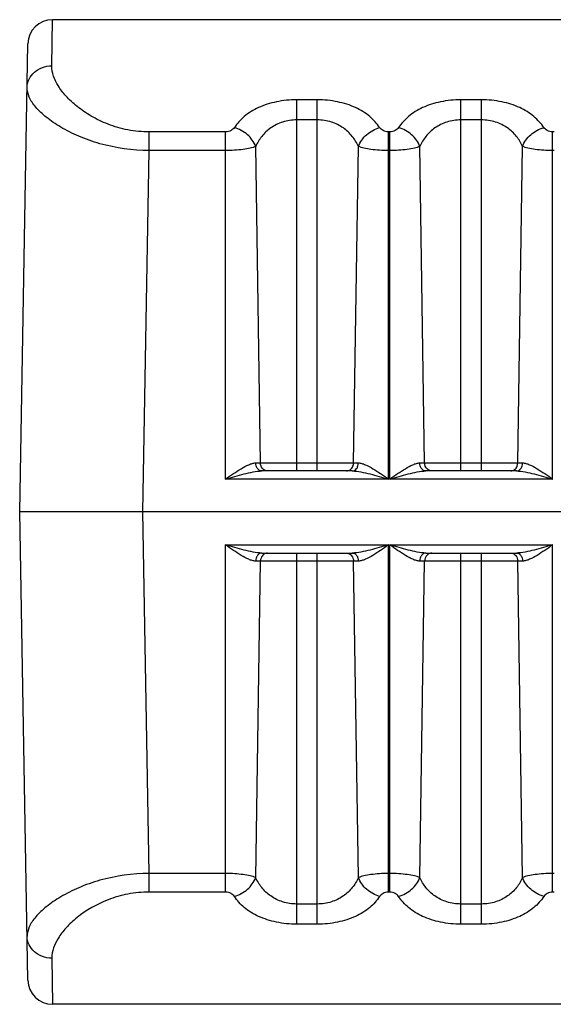
# Model space of a CAD drawing. Units: millimetres. Extents: x 605 to 2090, y -421 to 629.
# Drawn here: x 1895 to 1901, y 144 to 156 of the extents above; entities that cross this region are included whole.
import ezdxf

# ---------------------------------------------------------------- set-up
doc = ezdxf.new("R2010")
doc.units = ezdxf.units.MM
doc.header["$LTSCALE"] = 16.335
doc.layers.get('0').update_dxf_attribs({"linetype": 'CONTINUOUS'})
doc.layers.add('02___PRT_ALL_AXES', color=7, linetype='CONTINUOUS')

msp = doc.modelspace()

# ---------------------------------------------------------------- linework, layer by layer
at = {"color": 7, "linetype": 'Continuous'}
for p, q in [((1894.986, 155.766), (1894.995, 156.329)), ((1894.595, 150.329), (1894.695, 156.034)), ((1897.97, 150.829), (1897.97, 155.353)), ((1898.22, 155.353), (1897.97, 155.353)), ((1898.22, 150.829), (1898.22, 155.353)), ((1899.97, 150.829), (1899.97, 155.353)), ((1900.22, 155.353), (1899.97, 155.353)), ((1900.22, 150.829), (1900.22, 155.353)), ((1898.22, 155.107), (1897.97, 155.107)), ((1900.22, 155.107), (1899.97, 155.107)), ((1896.172, 154.734), (1896.172, 154.961)), ((1897.104, 154.961), (1896.172, 154.961)), ((1897.104, 150.731), (1897.104, 154.961)), ((1899.086, 150.731), (1899.086, 154.961)), ((1899.104, 154.961), (1899.086, 154.961)), ((1899.104, 150.731), (1899.104, 154.961)), ((1901.086, 150.731), (1901.086, 154.961)), ((1901.104, 154.961), (1901.086, 154.961)), ((1896.095, 150.329), (1896.172, 154.734)), ((1897.104, 154.734), (1896.172, 154.734)), ((1897.528, 150.927), (1897.47, 154.785)), ((1898.662, 150.927), (1898.721, 154.785)), ((1899.104, 154.734), (1899.086, 154.734)), ((1899.528, 150.927), (1899.47, 154.785)), ((1900.662, 150.927), (1900.721, 154.785)), ((1901.104, 154.734), (1901.086, 154.734)), ((1897.469, 150.927), (1898.721, 150.927)), ((1899.469, 150.927), (1900.721, 150.927)), ((1899.086, 150.731), (1897.104, 150.731)), ((1898.647, 150.829), (1897.544, 150.829)), ((1901.086, 150.731), (1899.104, 150.731)), ((1900.647, 150.829), (1899.544, 150.829)), ((1894.695, 144.624), (1894.595, 150.329)), ((1910.01, 150.329), (1894.595, 150.329)), ((1896.172, 145.923), (1896.095, 150.329)), ((1897.104, 145.697), (1897.104, 149.927)), ((1897.104, 149.927), (1899.086, 149.927)), ((1899.086, 145.697), (1899.086, 149.927)), ((1899.104, 145.697), (1899.104, 149.927)), ((1899.104, 149.927), (1901.086, 149.927)), ((1901.086, 145.697), (1901.086, 149.927)), ((1897.544, 149.829), (1898.647, 149.829)), ((1897.97, 145.305), (1897.97, 149.829)), ((1898.22, 145.305), (1898.22, 149.829)), ((1899.544, 149.829), (1900.647, 149.829)), ((1899.97, 145.305), (1899.97, 149.829)), ((1900.22, 145.305), (1900.22, 149.829)), ((1898.721, 149.731), (1897.469, 149.731)), ((1897.47, 145.873), (1897.528, 149.731)), ((1898.721, 145.873), (1898.662, 149.731)), ((1900.721, 149.731), (1899.469, 149.731)), ((1899.47, 145.873), (1899.528, 149.731)), ((1900.721, 145.873), (1900.662, 149.731)), ((1896.172, 145.697), (1896.172, 145.923)), ((1897.104, 145.923), (1896.172, 145.923)), ((1899.104, 145.923), (1899.086, 145.923)), ((1901.104, 145.923), (1901.086, 145.923)), ((1897.104, 145.697), (1896.172, 145.697)), ((1899.104, 145.697), (1899.086, 145.697)), ((1901.104, 145.697), (1901.086, 145.697)), ((1898.22, 145.551), (1897.97, 145.551)), ((1900.22, 145.551), (1899.97, 145.551)), ((1898.22, 145.305), (1897.97, 145.305)), ((1900.22, 145.305), (1899.97, 145.305)), ((1894.986, 144.892), (1894.995, 144.329))]:
    msp.add_line(p, q, dxfattribs=at)
for centre, start, end in [((1894.995, 156.029), 90, 178.9998), ((1894.995, 144.629), 181.0002, 270)]:
    msp.add_arc(centre, 0.3, start, end, dxfattribs=at)
for points, knots in [([(1894.686, 155.5), (1894.686, 155.535), (1894.703, 155.607), (1894.771, 155.695), (1894.87, 155.753), (1894.947, 155.766), (1894.986, 155.766)], [0, 0, 0, 0, 0.238638, 0.484032, 0.738747, 1, 1, 1, 1]), ([(1896.172, 154.961), (1896.085, 154.961), (1895.913, 154.977), (1895.675, 155.047), (1895.468, 155.146), (1895.297, 155.264), (1895.162, 155.389), (1895.04, 155.545), (1894.984, 155.682), (1894.986, 155.766)], [0, 0, 0, 0, 0.169753, 0.331275, 0.479864, 0.613808, 0.732622, 0.836194, 1, 1, 1, 1]), ([(1896.172, 154.734), (1895.97, 154.735), (1895.675, 154.776), (1895.321, 154.9), (1895.102, 155.01), (1894.925, 155.129), (1894.793, 155.252), (1894.709, 155.373), (1894.685, 155.461), (1894.686, 155.5)], [0, 0, 0, 0, 0.34013, 0.494329, 0.632464, 0.752464, 0.853107, 0.934505, 1, 1, 1, 1]), ([(1897.97, 155.353), (1897.887, 155.353), (1897.727, 155.337), (1897.508, 155.269), (1897.331, 155.161), (1897.244, 155.064), (1897.21, 155.014)], [0, 0, 0, 0, 0.288516, 0.554421, 0.789458, 1, 1, 1, 1]), ([(1898.98, 155.014), (1898.947, 155.064), (1898.859, 155.161), (1898.682, 155.269), (1898.464, 155.337), (1898.303, 155.353), (1898.22, 155.353)], [0, 0, 0, 0, 0.210541, 0.445577, 0.711481, 1, 1, 1, 1]), ([(1899.97, 155.353), (1899.887, 155.353), (1899.727, 155.337), (1899.508, 155.269), (1899.331, 155.161), (1899.244, 155.064), (1899.21, 155.014)], [0, 0, 0, 0, 0.288516, 0.554421, 0.789458, 1, 1, 1, 1]), ([(1900.98, 155.014), (1900.947, 155.064), (1900.859, 155.161), (1900.682, 155.269), (1900.464, 155.337), (1900.303, 155.353), (1900.22, 155.353)], [0, 0, 0, 0, 0.210541, 0.445577, 0.711481, 1, 1, 1, 1]), ([(1897.97, 155.107), (1897.912, 155.107), (1897.8, 155.09), (1897.652, 155.018), (1897.54, 154.912), (1897.49, 154.828), (1897.47, 154.785)], [0, 0, 0, 0, 0.277059, 0.535034, 0.77291, 1, 1, 1, 1]), ([(1898.721, 154.785), (1898.701, 154.828), (1898.65, 154.912), (1898.539, 155.018), (1898.391, 155.09), (1898.278, 155.107), (1898.22, 155.107)], [0, 0, 0, 0, 0.227089, 0.464965, 0.722936, 1, 1, 1, 1]), ([(1899.97, 155.107), (1899.912, 155.107), (1899.8, 155.09), (1899.652, 155.018), (1899.54, 154.912), (1899.49, 154.828), (1899.47, 154.785)], [0, 0, 0, 0, 0.277059, 0.535034, 0.77291, 1, 1, 1, 1]), ([(1900.721, 154.785), (1900.701, 154.828), (1900.65, 154.912), (1900.539, 155.018), (1900.391, 155.09), (1900.278, 155.107), (1900.22, 155.107)], [0, 0, 0, 0, 0.227089, 0.464965, 0.722936, 1, 1, 1, 1]), ([(1897.21, 155.014), (1897.2, 154.999), (1897.168, 154.971), (1897.127, 154.961), (1897.104, 154.961)], [0, 0, 0, 0, 0.448026, 1, 1, 1, 1]), ([(1897.47, 154.785), (1897.45, 154.839), (1897.376, 154.938), (1897.269, 154.998), (1897.21, 155.014)], [0, 0, 0, 0, 0.488592, 1, 1, 1, 1]), ([(1898.721, 154.785), (1898.74, 154.839), (1898.815, 154.938), (1898.922, 154.998), (1898.98, 155.014)], [0, 0, 0, 0, 0.488589, 1, 1, 1, 1]), ([(1899.086, 154.961), (1899.064, 154.961), (1899.022, 154.971), (1898.991, 154.999), (1898.98, 155.014)], [0, 0, 0, 0, 0.551968, 1, 1, 1, 1]), ([(1899.21, 155.014), (1899.2, 154.999), (1899.168, 154.971), (1899.127, 154.961), (1899.104, 154.961)], [0, 0, 0, 0, 0.448026, 1, 1, 1, 1]), ([(1899.47, 154.785), (1899.45, 154.839), (1899.376, 154.938), (1899.269, 154.998), (1899.21, 155.014)], [0, 0, 0, 0, 0.488592, 1, 1, 1, 1]), ([(1900.721, 154.785), (1900.74, 154.839), (1900.815, 154.938), (1900.922, 154.998), (1900.98, 155.014)], [0, 0, 0, 0, 0.488589, 1, 1, 1, 1]), ([(1901.086, 154.961), (1901.064, 154.961), (1901.022, 154.971), (1900.991, 154.999), (1900.98, 155.014)], [0, 0, 0, 0, 0.551968, 1, 1, 1, 1]), ([(1897.47, 154.785), (1897.449, 154.776), (1897.398, 154.761), (1897.276, 154.74), (1897.175, 154.734), (1897.104, 154.734)], [0, 0, 0, 0, 0.186936, 0.425696, 1, 1, 1, 1]), ([(1899.086, 154.734), (1899.015, 154.734), (1898.915, 154.74), (1898.793, 154.761), (1898.742, 154.776), (1898.721, 154.785)], [0, 0, 0, 0, 0.5743, 0.813072, 1, 1, 1, 1]), ([(1899.47, 154.785), (1899.449, 154.776), (1899.398, 154.761), (1899.276, 154.74), (1899.175, 154.734), (1899.104, 154.734)], [0, 0, 0, 0, 0.186936, 0.425696, 1, 1, 1, 1]), ([(1901.086, 154.734), (1901.015, 154.734), (1900.915, 154.74), (1900.793, 154.761), (1900.742, 154.776), (1900.721, 154.785)], [0, 0, 0, 0, 0.5743, 0.813072, 1, 1, 1, 1]), ([(1897.104, 150.731), (1897.136, 150.753), (1897.198, 150.796), (1897.29, 150.856), (1897.367, 150.899), (1897.426, 150.922), (1897.455, 150.927), (1897.469, 150.927)], [0, 0, 0, 0, 0.27564, 0.54306, 0.790745, 0.901556, 1, 1, 1, 1]), ([(1897.544, 150.829), (1897.534, 150.829), (1897.513, 150.835), (1897.489, 150.857), (1897.473, 150.89), (1897.469, 150.914), (1897.469, 150.927)], [0, 0, 0, 0, 0.215692, 0.452929, 0.717703, 1, 1, 1, 1]), ([(1897.615, 150.829), (1897.598, 150.829), (1897.562, 150.842), (1897.542, 150.872), (1897.535, 150.889)], [0, 0, 0, 0, 0.481114, 1, 1, 1, 1]), ([(1898.576, 150.829), (1898.593, 150.829), (1898.628, 150.842), (1898.649, 150.872), (1898.655, 150.889)], [0, 0, 0, 0, 0.481114, 1, 1, 1, 1]), ([(1898.647, 150.829), (1898.657, 150.829), (1898.677, 150.835), (1898.702, 150.857), (1898.717, 150.89), (1898.721, 150.914), (1898.721, 150.927)], [0, 0, 0, 0, 0.215692, 0.45293, 0.717703, 1, 1, 1, 1]), ([(1898.721, 150.927), (1898.735, 150.927), (1898.764, 150.922), (1898.824, 150.899), (1898.9, 150.856), (1898.993, 150.796), (1899.055, 150.753), (1899.086, 150.731)], [0, 0, 0, 0, 0.098445, 0.209258, 0.456944, 0.724364, 1, 1, 1, 1]), ([(1899.104, 150.731), (1899.136, 150.753), (1899.198, 150.796), (1899.29, 150.856), (1899.367, 150.899), (1899.426, 150.922), (1899.455, 150.927), (1899.469, 150.927)], [0, 0, 0, 0, 0.27564, 0.54306, 0.790745, 0.901556, 1, 1, 1, 1]), ([(1899.544, 150.829), (1899.534, 150.829), (1899.513, 150.835), (1899.489, 150.857), (1899.473, 150.89), (1899.469, 150.914), (1899.469, 150.927)], [0, 0, 0, 0, 0.215692, 0.452929, 0.717703, 1, 1, 1, 1]), ([(1899.615, 150.829), (1899.598, 150.829), (1899.562, 150.842), (1899.542, 150.872), (1899.535, 150.889)], [0, 0, 0, 0, 0.481114, 1, 1, 1, 1]), ([(1900.576, 150.829), (1900.593, 150.829), (1900.628, 150.842), (1900.649, 150.872), (1900.655, 150.889)], [0, 0, 0, 0, 0.481114, 1, 1, 1, 1]), ([(1900.647, 150.829), (1900.657, 150.829), (1900.677, 150.835), (1900.702, 150.857), (1900.717, 150.89), (1900.721, 150.914), (1900.721, 150.927)], [0, 0, 0, 0, 0.215692, 0.45293, 0.717703, 1, 1, 1, 1]), ([(1900.721, 150.927), (1900.735, 150.927), (1900.764, 150.922), (1900.824, 150.899), (1900.9, 150.856), (1900.993, 150.796), (1901.055, 150.753), (1901.086, 150.731)], [0, 0, 0, 0, 0.098445, 0.209258, 0.456944, 0.724364, 1, 1, 1, 1]), ([(1897.104, 150.731), (1897.142, 150.741), (1897.216, 150.763), (1897.327, 150.793), (1897.435, 150.818), (1897.508, 150.829), (1897.544, 150.829)], [0, 0, 0, 0, 0.258257, 0.514015, 0.763713, 1, 1, 1, 1]), ([(1898.647, 150.829), (1898.682, 150.829), (1898.755, 150.818), (1898.864, 150.793), (1898.975, 150.763), (1899.049, 150.741), (1899.086, 150.731)], [0, 0, 0, 0, 0.236288, 0.485987, 0.741744, 1, 1, 1, 1]), ([(1899.104, 150.731), (1899.142, 150.741), (1899.216, 150.763), (1899.327, 150.793), (1899.435, 150.818), (1899.508, 150.829), (1899.544, 150.829)], [0, 0, 0, 0, 0.258257, 0.514015, 0.763713, 1, 1, 1, 1]), ([(1900.647, 150.829), (1900.682, 150.829), (1900.755, 150.818), (1900.864, 150.793), (1900.975, 150.763), (1901.049, 150.741), (1901.086, 150.731)], [0, 0, 0, 0, 0.236288, 0.485987, 0.741744, 1, 1, 1, 1]), ([(1897.469, 149.731), (1897.455, 149.731), (1897.426, 149.736), (1897.367, 149.758), (1897.29, 149.801), (1897.198, 149.862), (1897.136, 149.905), (1897.104, 149.927)], [0, 0, 0, 0, 0.098524, 0.209385, 0.457074, 0.724431, 1, 1, 1, 1]), ([(1897.544, 149.829), (1897.508, 149.829), (1897.435, 149.839), (1897.327, 149.864), (1897.216, 149.895), (1897.142, 149.916), (1897.104, 149.927)], [0, 0, 0, 0, 0.236335, 0.486029, 0.741765, 1, 1, 1, 1]), ([(1899.086, 149.927), (1899.049, 149.916), (1898.975, 149.895), (1898.864, 149.864), (1898.755, 149.839), (1898.682, 149.829), (1898.647, 149.829)], [0, 0, 0, 0, 0.258233, 0.513968, 0.763662, 1, 1, 1, 1]), ([(1899.086, 149.927), (1899.055, 149.905), (1898.993, 149.862), (1898.901, 149.801), (1898.824, 149.758), (1898.764, 149.736), (1898.735, 149.731), (1898.721, 149.731)], [0, 0, 0, 0, 0.275562, 0.542917, 0.790607, 0.901472, 1, 1, 1, 1]), ([(1899.469, 149.731), (1899.455, 149.731), (1899.426, 149.736), (1899.367, 149.758), (1899.29, 149.801), (1899.198, 149.862), (1899.136, 149.905), (1899.104, 149.927)], [0, 0, 0, 0, 0.098524, 0.209385, 0.457074, 0.724431, 1, 1, 1, 1]), ([(1899.544, 149.829), (1899.508, 149.829), (1899.435, 149.839), (1899.327, 149.864), (1899.216, 149.895), (1899.142, 149.916), (1899.104, 149.927)], [0, 0, 0, 0, 0.236335, 0.486029, 0.741765, 1, 1, 1, 1]), ([(1901.086, 149.927), (1901.049, 149.916), (1900.975, 149.895), (1900.864, 149.864), (1900.755, 149.839), (1900.682, 149.829), (1900.647, 149.829)], [0, 0, 0, 0, 0.258233, 0.513968, 0.763662, 1, 1, 1, 1]), ([(1901.086, 149.927), (1901.055, 149.905), (1900.993, 149.862), (1900.901, 149.801), (1900.824, 149.758), (1900.764, 149.736), (1900.735, 149.731), (1900.721, 149.731)], [0, 0, 0, 0, 0.275562, 0.542917, 0.790607, 0.901472, 1, 1, 1, 1]), ([(1897.544, 149.829), (1897.534, 149.829), (1897.513, 149.823), (1897.489, 149.8), (1897.473, 149.768), (1897.469, 149.743), (1897.469, 149.731)], [0, 0, 0, 0, 0.215692, 0.45293, 0.717703, 1, 1, 1, 1]), ([(1897.615, 149.829), (1897.598, 149.829), (1897.562, 149.816), (1897.542, 149.785), (1897.535, 149.768)], [0, 0, 0, 0, 0.481114, 1, 1, 1, 1]), ([(1898.576, 149.829), (1898.593, 149.829), (1898.628, 149.816), (1898.649, 149.785), (1898.655, 149.768)], [0, 0, 0, 0, 0.481114, 1, 1, 1, 1]), ([(1898.647, 149.829), (1898.657, 149.829), (1898.677, 149.823), (1898.702, 149.8), (1898.717, 149.768), (1898.721, 149.743), (1898.721, 149.731)], [0, 0, 0, 0, 0.215692, 0.452929, 0.717703, 1, 1, 1, 1]), ([(1899.544, 149.829), (1899.534, 149.829), (1899.513, 149.823), (1899.489, 149.8), (1899.473, 149.768), (1899.469, 149.743), (1899.469, 149.731)], [0, 0, 0, 0, 0.215692, 0.45293, 0.717703, 1, 1, 1, 1]), ([(1899.615, 149.829), (1899.598, 149.829), (1899.562, 149.816), (1899.542, 149.785), (1899.535, 149.768)], [0, 0, 0, 0, 0.481114, 1, 1, 1, 1]), ([(1900.576, 149.829), (1900.593, 149.829), (1900.628, 149.816), (1900.649, 149.785), (1900.655, 149.768)], [0, 0, 0, 0, 0.481114, 1, 1, 1, 1]), ([(1900.647, 149.829), (1900.657, 149.829), (1900.677, 149.823), (1900.702, 149.8), (1900.717, 149.768), (1900.721, 149.743), (1900.721, 149.731)], [0, 0, 0, 0, 0.215692, 0.452929, 0.717703, 1, 1, 1, 1]), ([(1896.172, 145.923), (1895.97, 145.922), (1895.675, 145.882), (1895.321, 145.758), (1895.102, 145.648), (1894.925, 145.528), (1894.793, 145.406), (1894.709, 145.284), (1894.685, 145.197), (1894.686, 145.158)], [0, 0, 0, 0, 0.340129, 0.49433, 0.632466, 0.752464, 0.853108, 0.934505, 1, 1, 1, 1]), ([(1897.47, 145.873), (1897.449, 145.882), (1897.398, 145.896), (1897.312, 145.911), (1897.212, 145.921), (1897.141, 145.923), (1897.104, 145.923)], [0, 0, 0, 0, 0.186887, 0.425569, 0.702557, 1, 1, 1, 1]), ([(1899.086, 145.923), (1899.05, 145.923), (1898.979, 145.921), (1898.878, 145.911), (1898.793, 145.896), (1898.742, 145.882), (1898.721, 145.873)], [0, 0, 0, 0, 0.29744, 0.574422, 0.813083, 1, 1, 1, 1]), ([(1899.47, 145.873), (1899.449, 145.882), (1899.398, 145.896), (1899.312, 145.911), (1899.212, 145.921), (1899.141, 145.923), (1899.104, 145.923)], [0, 0, 0, 0, 0.186887, 0.425569, 0.702557, 1, 1, 1, 1]), ([(1901.086, 145.923), (1901.05, 145.923), (1900.979, 145.921), (1900.878, 145.911), (1900.793, 145.896), (1900.742, 145.882), (1900.721, 145.873)], [0, 0, 0, 0, 0.29744, 0.574422, 0.813083, 1, 1, 1, 1]), ([(1897.21, 145.644), (1897.269, 145.66), (1897.376, 145.719), (1897.45, 145.819), (1897.47, 145.873)], [0, 0, 0, 0, 0.511411, 1, 1, 1, 1]), ([(1897.97, 145.551), (1897.912, 145.551), (1897.8, 145.568), (1897.652, 145.64), (1897.54, 145.745), (1897.49, 145.83), (1897.47, 145.873)], [0, 0, 0, 0, 0.27705, 0.535022, 0.772906, 1, 1, 1, 1]), ([(1898.721, 145.873), (1898.701, 145.83), (1898.65, 145.745), (1898.539, 145.64), (1898.391, 145.568), (1898.278, 145.551), (1898.22, 145.551)], [0, 0, 0, 0, 0.227094, 0.464971, 0.722942, 1, 1, 1, 1]), ([(1898.98, 145.644), (1898.922, 145.66), (1898.815, 145.719), (1898.74, 145.819), (1898.721, 145.873)], [0, 0, 0, 0, 0.511411, 1, 1, 1, 1]), ([(1899.21, 145.644), (1899.269, 145.66), (1899.376, 145.719), (1899.45, 145.819), (1899.47, 145.873)], [0, 0, 0, 0, 0.511411, 1, 1, 1, 1]), ([(1899.97, 145.551), (1899.912, 145.551), (1899.8, 145.568), (1899.652, 145.64), (1899.54, 145.745), (1899.49, 145.83), (1899.47, 145.873)], [0, 0, 0, 0, 0.27705, 0.535022, 0.772906, 1, 1, 1, 1]), ([(1900.721, 145.873), (1900.701, 145.83), (1900.65, 145.745), (1900.539, 145.64), (1900.391, 145.568), (1900.278, 145.551), (1900.22, 145.551)], [0, 0, 0, 0, 0.227094, 0.464971, 0.722942, 1, 1, 1, 1]), ([(1900.98, 145.644), (1900.922, 145.66), (1900.815, 145.719), (1900.74, 145.819), (1900.721, 145.873)], [0, 0, 0, 0, 0.511411, 1, 1, 1, 1]), ([(1896.172, 145.697), (1896.085, 145.697), (1895.913, 145.68), (1895.609, 145.592), (1895.353, 145.446), (1895.162, 145.268), (1895.04, 145.112), (1894.984, 144.976), (1894.986, 144.892)], [0, 0, 0, 0, 0.1699, 0.33155, 0.613486, 0.732398, 0.836058, 1, 1, 1, 1]), ([(1897.21, 145.644), (1897.2, 145.659), (1897.168, 145.687), (1897.127, 145.697), (1897.104, 145.697)], [0, 0, 0, 0, 0.448303, 1, 1, 1, 1]), ([(1899.086, 145.697), (1899.064, 145.697), (1899.022, 145.687), (1898.991, 145.659), (1898.98, 145.644)], [0, 0, 0, 0, 0.551703, 1, 1, 1, 1]), ([(1899.21, 145.644), (1899.2, 145.659), (1899.168, 145.687), (1899.127, 145.697), (1899.104, 145.697)], [0, 0, 0, 0, 0.448303, 1, 1, 1, 1]), ([(1901.086, 145.697), (1901.064, 145.697), (1901.022, 145.687), (1900.991, 145.659), (1900.98, 145.644)], [0, 0, 0, 0, 0.551703, 1, 1, 1, 1]), ([(1897.97, 145.305), (1897.887, 145.305), (1897.727, 145.321), (1897.508, 145.389), (1897.331, 145.497), (1897.244, 145.593), (1897.21, 145.644)], [0, 0, 0, 0, 0.288505, 0.554412, 0.789456, 1, 1, 1, 1]), ([(1898.98, 145.644), (1898.947, 145.593), (1898.859, 145.497), (1898.682, 145.389), (1898.464, 145.321), (1898.303, 145.305), (1898.22, 145.305)], [0, 0, 0, 0, 0.210546, 0.445587, 0.711482, 1, 1, 1, 1]), ([(1899.97, 145.305), (1899.887, 145.305), (1899.727, 145.321), (1899.508, 145.389), (1899.331, 145.497), (1899.244, 145.593), (1899.21, 145.644)], [0, 0, 0, 0, 0.288505, 0.554412, 0.789456, 1, 1, 1, 1]), ([(1900.98, 145.644), (1900.947, 145.593), (1900.859, 145.497), (1900.682, 145.389), (1900.464, 145.321), (1900.303, 145.305), (1900.22, 145.305)], [0, 0, 0, 0, 0.210546, 0.445587, 0.711482, 1, 1, 1, 1]), ([(1894.986, 144.892), (1894.947, 144.891), (1894.87, 144.905), (1894.771, 144.963), (1894.703, 145.051), (1894.686, 145.123), (1894.686, 145.158)], [0, 0, 0, 0, 0.261253, 0.515968, 0.761362, 1, 1, 1, 1])]:
    msp.add_open_spline(points, degree=3, knots=knots, dxfattribs=at)
for points in [[(1897.535, 150.889), (1897.531, 150.901), (1897.528, 150.914), (1897.528, 150.927)], [(1898.655, 150.889), (1898.66, 150.901), (1898.662, 150.914), (1898.662, 150.927)], [(1899.535, 150.889), (1899.531, 150.901), (1899.528, 150.914), (1899.528, 150.927)], [(1900.655, 150.889), (1900.66, 150.901), (1900.662, 150.914), (1900.662, 150.927)], [(1897.535, 149.768), (1897.531, 149.756), (1897.528, 149.743), (1897.528, 149.731)], [(1898.655, 149.768), (1898.66, 149.756), (1898.662, 149.743), (1898.662, 149.731)], [(1899.535, 149.768), (1899.531, 149.756), (1899.528, 149.743), (1899.528, 149.731)], [(1900.655, 149.768), (1900.66, 149.756), (1900.662, 149.743), (1900.662, 149.731)]]:
    msp.add_open_spline(points, degree=3, dxfattribs=at)
at = {"layer": '02___PRT_ALL_AXES', "color": 7, "linetype": 'Continuous'}
for p, q in [((1917.095, 156.329), (1894.995, 156.329)), ((1907.242, 144.329), (1894.995, 144.329))]:
    msp.add_line(p, q, dxfattribs=at)

doc.saveas('drawing.dxf')
